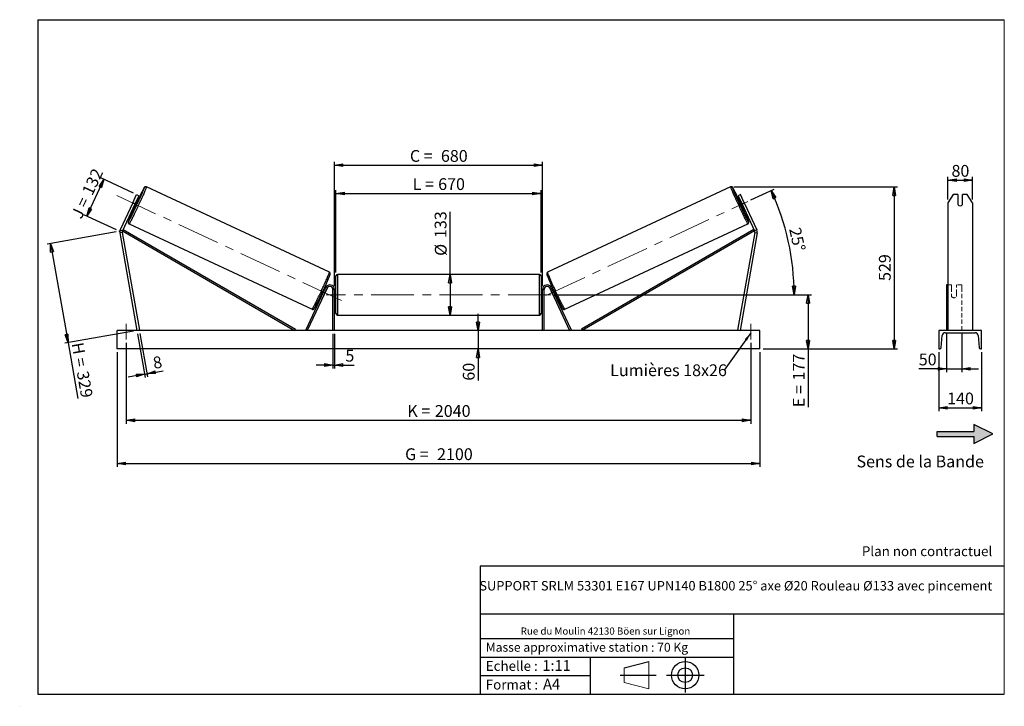
# Model space of a CAD drawing. Units: millimetres. Extents: x 0 to 292, y 1 to 205.
import ezdxf

# ---------------------------------------------------------------- set-up
doc = ezdxf.new("R2010")
doc.units = ezdxf.units.MM
doc.header["$PDSIZE"] = -1
doc.linetypes.add('CENTERX2', pattern=[20.32, 12.7, -2.54, 2.54, -2.54])
doc.linetypes.add('HIDDEN', pattern=[1.905, 1.27, -0.635])
doc.layers.add('SLD-0', color=7, linetype='Continuous')
doc.styles.add('SLDTEXTSTYLE0', font='TXT', dxfattribs={"width": 0.75})
doc.styles.add('SLDTEXTSTYLE2', font='TXT', dxfattribs={"width": 0.666667})
doc.dimstyles.new('SLDDIMSTYLE0', dxfattribs={"dimtxt": 3.501, "dimasz": 2.5, "dimexe": 0, "dimexo": 0.0625, "dimgap": 0.87525, "dimtad": 1, "dimdec": 0, "dimlfac": 11, "dimrnd": 1e-09, "dimzin": 12, "dimdsep": 46, "dimtxsty": 'SLDTEXTSTYLE0', "dimblk1": 'CLOSED', "dimblk2": 'CLOSED', "dimsah": 1, "dimcen": 0.09, "dimadec": 0, "dimazin": 3, "dimtfac": 1, "dimtofl": 0, "dimtmove": 0, "dimatfit": 3, "dimldrblk": 'CLOSED', "dimfxl": 0, "dimfrac": 2, "dimtolj": 1, "dimtzin": 12, "dimarcsym": 0})
doc.dimstyles.new('SLDDIMSTYLE1', dxfattribs={"dimtxt": 3.501, "dimasz": 2.5, "dimexe": 0, "dimexo": 0.0625, "dimgap": 0.87525, "dimtad": 1, "dimdec": 0, "dimlfac": 11, "dimrnd": 1e-09, "dimzin": 12, "dimdsep": 46, "dimtxsty": 'SLDTEXTSTYLE0', "dimblk1": 'CLOSED', "dimblk2": 'CLOSED', "dimsah": 1, "dimcen": 0.09, "dimadec": 0, "dimazin": 3, "dimtfac": 1, "dimtmove": 0, "dimatfit": 0, "dimldrblk": 'CLOSED', "dimfxl": 0, "dimfrac": 2, "dimtolj": 1, "dimtzin": 12, "dimarcsym": 0})
doc.dimstyles.new('SLDDIMSTYLE2', dxfattribs={"dimtxt": 3.501, "dimasz": 2.5, "dimexe": 0, "dimexo": 0.0625, "dimgap": 0.87525, "dimtad": 1, "dimdec": 4, "dimlfac": 11, "dimzin": 12, "dimdsep": 46, "dimtxsty": 'SLDTEXTSTYLE0', "dimblk1": 'CLOSED', "dimblk2": 'CLOSED', "dimsah": 1, "dimcen": 0.09, "dimadec": 0, "dimazin": 3, "dimtfac": 1, "dimtofl": 0, "dimtmove": 0, "dimatfit": 3, "dimldrblk": 'CLOSED', "dimfxl": 0, "dimfrac": 2, "dimtolj": 1, "dimtzin": 12, "dimarcsym": 0})
doc.dimstyles.new('SLDDIMSTYLE3', dxfattribs={"dimtxt": 0.18, "dimasz": 2.5, "dimexe": 0, "dimexo": 0.0625, "dimgap": 0, "dimtad": 0, "dimtih": 1, "dimtoh": 1, "dimdec": 0, "dimrnd": 1e-09, "dimzin": 0, "dimdsep": 46, "dimtxsty": 'Standard', "dimsah": 1, "dimcen": 0.09, "dimadec": 0, "dimazin": 0, "dimtfac": 2.5, "dimtdec": 0, "dimtofl": 0, "dimtmove": 0, "dimatfit": 3, "dimfxl": 0, "dimfrac": 2, "dimtolj": 1, "dimtzin": 0, "dimarcsym": 0})

# ---------------------------------------------------------------- blocks, each defined once
blk = doc.blocks.new('Bloc2')
at = {"linetype": 'Continuous'}
blk.add_hatch(color=7, dxfattribs=at).paths.add_polyline_path([(1970.8, 498.6), (2010, 518.6), (1970.8, 538.6), (1970.8, 523.6), (1894.5, 523.6), (1894.5, 513.6), (1970.8, 513.6)], flags=0)
at = {"layer": 'SLD-0', "color": 7}
for p, q in [((1970.8, 538.6), (1970.8, 523.6)), ((2010, 518.6), (1970.8, 538.6)), ((1894.5, 513.6), (1894.5, 523.6)), ((1894.5, 523.6), (1970.8, 523.6)), ((1894.5, 513.6), (1970.8, 513.6)), ((1970.8, 498.6), (2010, 518.6)), ((1970.8, 513.6), (1970.8, 498.6))]:
    blk.add_line(p, q, dxfattribs=at)
blk = doc.blocks.new('Bloc1')
at = {"color": 7, "linetype": 'Continuous', "lineweight": 0}
blk.add_point((27.17, 41.63), dxfattribs=at)
at = {"layer": 'SLD-0'}
for p, q in [((9.1, 43.82), (16.35, 45.7)), ((27.17, 46.64), (27.17, 36.52)), ((7.87, 41.63), (18.56, 41.63)), ((21.6, 41.63), (32.77, 41.63))]:
    blk.add_line(p, q, dxfattribs=at)
at = {"layer": 'SLD-0', "color": 7, "linetype": 'Continuous', "lineweight": 18}
for p, q in [((16.35, 45.7), (16.35, 37.56)), ((9.1, 39.44), (9.1, 43.82)), ((9.1, 39.44), (16.35, 37.56))]:
    blk.add_line(p, q, dxfattribs=at)
at = {"layer": 'SLD-0'}
for radius in [4.07, 2.19]:
    blk.add_circle((27.17, 41.63), radius, dxfattribs=at)
blk = doc.blocks.new('SW_NOTE_0')
at = {"color": 0, "linetype": 'Continuous', "lineweight": 0, "insert": (28.37, -0.09), "char_height": 2.1167, "attachment_point": 2, "style": 'SLDTEXTSTYLE0'}
blk.add_mtext('Rue du Moulin 42130 Böen sur Lignon', dxfattribs=at)
blk = doc.blocks.new('_Closed')
at = {"color": 0, "linetype": 'ByBlock', "lineweight": -2}
for p, q in [((-1, 0.166667), (0, 0)), ((-1, 0.166667), (-1, -0.166667)), ((0, 0), (-1, -0.166667)), ((0, 0), (-1, 0))]:
    blk.add_line(p, q, dxfattribs=at)
blk = doc.blocks.new('_D')
at = {"layer": 'SLD-0'}
for p, q in [((33.4, 153.5), (23.7, 158.03)), ((19.53, 146.72), (24.6, 157.6)), ((28.32, 142.62), (18.62, 147.14))]:
    blk.add_line(p, q, dxfattribs=at)
at = {"layer": 'SLD-0', "xscale": 2.5, "yscale": 2.5}
for p, rotation in [((24.6, 157.6), 65.00000000000067), ((19.53, 146.72), 245.0000000000007)]:
    blk.add_blockref('_Closed', p, dxfattribs=dict(at, rotation=rotation))
at = {"layer": 'SLD-0', "char_height": 3.501, "attachment_point": 1, "rotation": 65}
for s, insert, style in [('132', (17.96, 154.03), 'SLDTEXTSTYLE0'), ('J =', (14.71, 147.08), 'SLDTEXTSTYLE2')]:
    blk.add_mtext(s, dxfattribs=dict(at, insert=insert, style=style))
blk = doc.blocks.new('_D_1')
at = {"layer": 'SLD-0'}
for p, q in [((28.24, 142.02), (7.77, 138.41)), ((8.76, 138.59), (13.95, 109.14)), ((33.44, 112.58), (12.96, 108.97)), ((13.95, 109.14), (16.87, 92.58))]:
    blk.add_line(p, q, dxfattribs=at)
at = {"layer": 'SLD-0', "xscale": 2.5, "yscale": 2.5}
for p, rotation in [((8.76, 138.59), 100.0000000000002), ((13.95, 109.14), 280.0000000000002)]:
    blk.add_blockref('_Closed', p, dxfattribs=dict(at, rotation=rotation))
at = {"layer": 'SLD-0', "char_height": 3.501, "attachment_point": 1, "rotation": 280}
for s, insert, style in [('H =', (18.47, 109.48), 'SLDTEXTSTYLE2'), ('329', (19.97, 101.01), 'SLDTEXTSTYLE0')]:
    blk.add_mtext(s, dxfattribs=dict(at, insert=insert, style=style))
blk = doc.blocks.new('_D_2')
at = {"layer": 'SLD-0', "color": 7}
for p, q in [((28.51, 106.3), (28.51, 72.3)), ((219.42, 106.3), (219.42, 72.3)), ((28.51, 73.3), (219.42, 73.3))]:
    blk.add_line(p, q, dxfattribs=at)
at = {"layer": 'SLD-0', "color": 7, "xscale": 2.5, "yscale": 2.5}
for p, rotation in [((28.51, 73.3, 0.66), 180), ((219.42, 73.3, 0.66), 360)]:
    blk.add_blockref('_Closed', p, dxfattribs=dict(at, rotation=rotation))
at = {"layer": 'SLD-0', "color": 7, "char_height": 3.501, "attachment_point": 1}
for s, insert, style in [('G =', (114.05, 77.81), 'SLDTEXTSTYLE2'), ('2100', (123.54, 77.81), 'SLDTEXTSTYLE0')]:
    blk.add_mtext(s, dxfattribs=dict(at, insert=insert, style=style))
blk = doc.blocks.new('_D_3')
at = {"layer": 'SLD-0', "color": 7}
for p, q in [((31.24, 109.11), (31.24, 85.11)), ((216.69, 109.11), (216.69, 85.11)), ((31.24, 86.11), (216.69, 86.11))]:
    blk.add_line(p, q, dxfattribs=at)
at = {"layer": 'SLD-0', "color": 7, "xscale": 2.5, "yscale": 2.5, "rotation": 180.0000000000004}
blk.add_blockref('_Closed', (31.24, 86.11, 0.66), dxfattribs=at)
at = {"layer": 'SLD-0', "color": 7, "xscale": 2.5, "yscale": 2.5}
blk.add_blockref('_Closed', (216.69, 86.11, 0.66), dxfattribs=at)
at = {"layer": 'SLD-0', "color": 7, "char_height": 3.501, "attachment_point": 1}
for s, insert, style in [('2040', (122.88, 90.63), 'SLDTEXTSTYLE0'), ('K =', (114.7, 90.63), 'SLDTEXTSTYLE2')]:
    blk.add_mtext(s, dxfattribs=dict(at, insert=insert, style=style))
blk = doc.blocks.new('_D_4')
at = {"layer": 'SLD-0', "color": 7}
for p, q in [((92.6, 111.75), (92.6, 101.51)), ((93.06, 111.75), (93.06, 101.51)), ((92.6, 102.51), (87.6, 102.51)), ((92.6, 102.51), (93.06, 102.51)), ((93.06, 102.51), (98.91, 102.51))]:
    blk.add_line(p, q, dxfattribs=at)
at = {"layer": 'SLD-0', "color": 7, "xscale": 2.5, "yscale": 2.5}
blk.add_blockref('_Closed', (92.6, 102.51, 0.66), dxfattribs=at)
at = {"layer": 'SLD-0', "color": 7, "xscale": 2.5, "yscale": 2.5, "rotation": 180.0000000000004}
blk.add_blockref('_Closed', (93.06, 102.51, 0.66), dxfattribs=at)
at = {"layer": 'SLD-0', "color": 7, "insert": (96.32, 107.03), "char_height": 3.5, "attachment_point": 1, "style": 'SLDTEXTSTYLE0'}
blk.add_mtext('5', dxfattribs=at)
blk = doc.blocks.new('_D_5')
at = {"layer": 'SLD-0', "color": 7}
for p, q in [((135.71, 112.75), (135.71, 117.75)), ((135.71, 112.75), (135.71, 107.3)), ((135.71, 107.3), (135.71, 97.88))]:
    blk.add_line(p, q, dxfattribs=at)
at = {"layer": 'SLD-0', "color": 7, "xscale": 2.5, "yscale": 2.5}
for p, rotation in [((135.71, 112.75, 0.66), 270.0000000000004), ((135.71, 107.3, 0.66), 90.0000000000004)]:
    blk.add_blockref('_Closed', p, dxfattribs=dict(at, rotation=rotation))
at = {"layer": 'SLD-0', "color": 7, "insert": (131.2, 97.88), "char_height": 3.501, "attachment_point": 1, "rotation": 90, "style": 'SLDTEXTSTYLE0'}
blk.add_mtext('60', dxfattribs=at)
blk = doc.blocks.new('_D_6')
at = {"layer": 'SLD-0', "color": 7}
for p, q in [((158.33, 123.39), (234.71, 123.39)), ((233.71, 123.39), (233.71, 107.3)), ((220.42, 107.3), (234.71, 107.3)), ((233.71, 107.3), (233.71, 90.01))]:
    blk.add_line(p, q, dxfattribs=at)
at = {"layer": 'SLD-0', "color": 7, "xscale": 2.5, "yscale": 2.5}
for p, rotation in [((233.71, 123.39, 0.66), 90.0000000000004), ((233.71, 107.3, 0.66), 270.0000000000004)]:
    blk.add_blockref('_Closed', p, dxfattribs=dict(at, rotation=rotation))
at = {"layer": 'SLD-0', "color": 7, "char_height": 3.501, "attachment_point": 1, "rotation": 90}
for s, insert, style in [('177', (229.2, 97.93), 'SLDTEXTSTYLE0'), ('E =', (229.2, 90.01), 'SLDTEXTSTYLE2')]:
    blk.add_mtext(s, dxfattribs=dict(at, insert=insert, style=style))
blk = doc.blocks.new('_D_7')
at = {"layer": 'SLD-0', "color": 7}
for p, q in [((216.74, 151.52), (223.63, 154.74)), ((158.33, 123.39), (230.58, 123.39))]:
    blk.add_line(p, q, dxfattribs=at)
blk.add_arc((156.41, 123.39), 73.18, 0, 25, dxfattribs=at)
at = {"layer": 'SLD-0', "color": 7, "xscale": 2.5, "yscale": 2.5}
for p, rotation in [((222.73, 154.31, 0.66), 114.0216851249085), ((229.58, 123.39, 0.66), 270.9783148750923)]:
    blk.add_blockref('_Closed', p, dxfattribs=dict(at, rotation=rotation))
at = {"layer": 'SLD-0', "color": 7, "insert": (231.49, 143.64), "char_height": 3.501, "attachment_point": 1, "rotation": 282.5, "style": 'SLDTEXTSTYLE0'}
blk.add_mtext('25°', dxfattribs=at)
blk = doc.blocks.new('_D_8')
at = {"layer": 'SLD-0', "color": 7}
for q in [(127.4, 147.96), (127.4, 117.34)]:
    blk.add_line((127.4, 129.43), q, dxfattribs=at)
at = {"layer": 'SLD-0', "color": 7, "xscale": 2.5, "yscale": 2.5}
for p, rotation in [((127.4, 129.43, 0.66), 90.0000000000004), ((127.4, 117.34, 0.66), 270.0000000000004)]:
    blk.add_blockref('_Closed', p, dxfattribs=dict(at, rotation=rotation))
at = {"layer": 'SLD-0', "color": 7, "char_height": 3.501, "attachment_point": 1, "rotation": 90, "style": 'SLDTEXTSTYLE0'}
for s, insert in [('133', (122.83, 140.2)), ('%%c', (122.89, 134.92))]:
    blk.add_mtext(s, dxfattribs=dict(at, insert=insert))
blk = doc.blocks.new('_D_9')
at = {"layer": 'SLD-0', "color": 7}
for p, q in [((93.51, 129.98), (93.51, 154.45)), ((93.51, 153.45), (154.42, 153.45)), ((154.42, 129.98), (154.42, 154.45))]:
    blk.add_line(p, q, dxfattribs=at)
at = {"layer": 'SLD-0', "color": 7, "xscale": 2.5, "yscale": 2.5, "rotation": 180.0000000000004}
blk.add_blockref('_Closed', (93.51, 153.45, 0.66), dxfattribs=at)
at = {"layer": 'SLD-0', "color": 7, "xscale": 2.5, "yscale": 2.5}
blk.add_blockref('_Closed', (154.42, 153.45, 0.66), dxfattribs=at)
at = {"layer": 'SLD-0', "color": 7, "char_height": 3.501, "attachment_point": 1}
for s, insert, style in [('L =', (116.3, 157.97), 'SLDTEXTSTYLE2'), ('670', (123.87, 157.97), 'SLDTEXTSTYLE0')]:
    blk.add_mtext(s, dxfattribs=dict(at, insert=insert, style=style))
blk = doc.blocks.new('_D_10')
at = {"layer": 'SLD-0', "color": 7}
for p, q in [((93.06, 125.93), (93.06, 162.81)), ((93.06, 161.81), (154.87, 161.81)), ((154.87, 125.93), (154.87, 162.81))]:
    blk.add_line(p, q, dxfattribs=at)
at = {"layer": 'SLD-0', "color": 7, "xscale": 2.5, "yscale": 2.5, "rotation": 180.0000000000004}
blk.add_blockref('_Closed', (93.06, 161.81, 0.66), dxfattribs=at)
at = {"layer": 'SLD-0', "color": 7, "xscale": 2.5, "yscale": 2.5}
blk.add_blockref('_Closed', (154.87, 161.81, 0.66), dxfattribs=at)
at = {"layer": 'SLD-0', "color": 7, "char_height": 3.501, "attachment_point": 1}
for s, insert, style in [('C =', (115.48, 166.32), 'SLDTEXTSTYLE2'), ('680', (124.69, 166.32), 'SLDTEXTSTYLE0')]:
    blk.add_mtext(s, dxfattribs=dict(at, insert=insert, style=style))
blk = doc.blocks.new('_D_11')
at = {"layer": 'SLD-0', "color": 7}
for p, q in [((34.59, 111.77), (36.87, 98.84)), ((35.31, 111.89), (37.59, 98.97)), ((36.7, 99.83), (31.77, 98.96)), ((36.7, 99.83), (37.41, 99.95)), ((37.41, 99.95), (42.23, 100.8))]:
    blk.add_line(p, q, dxfattribs=at)
at = {"layer": 'SLD-0', "color": 7, "xscale": 2.5, "yscale": 2.5}
for p, rotation in [((36.7, 99.83, 0.66), 10.00000000000042), ((37.41, 99.95, 0.66), 190.0000000000004)]:
    blk.add_blockref('_Closed', p, dxfattribs=dict(at, rotation=rotation))
at = {"layer": 'SLD-0', "color": 7, "insert": (38.9, 104.8), "char_height": 3.5, "attachment_point": 1, "rotation": 10, "style": 'SLDTEXTSTYLE0'}
blk.add_mtext('8', dxfattribs=at)
blk = doc.blocks.new('_D_12')
at = {"layer": 'SLD-0', "color": 7}
for p, q in [((211.72, 155.38), (260.27, 155.38)), ((259.27, 155.38), (259.27, 107.3)), ((220.42, 107.3), (260.27, 107.3))]:
    blk.add_line(p, q, dxfattribs=at)
at = {"layer": 'SLD-0', "color": 7, "xscale": 2.5, "yscale": 2.5}
for p, rotation in [((259.27, 155.38, 0.66), 90.0000000000004), ((259.27, 107.3, 0.66), 270.0000000000004)]:
    blk.add_blockref('_Closed', p, dxfattribs=dict(at, rotation=rotation))
at = {"layer": 'SLD-0', "color": 7, "insert": (254.76, 127.46), "char_height": 3.501, "attachment_point": 1, "rotation": 90, "style": 'SLDTEXTSTYLE0'}
blk.add_mtext('529', dxfattribs=at)
blk = doc.blocks.new('SW_NOTE_0_1')
at = {"layer": 'SLD-0', "color": 0, "insert": (-33.81, 1.77), "char_height": 3.5, "attachment_point": 1, "style": 'SLDTEXTSTYLE0'}
blk.add_mtext('Lumières 18x26', dxfattribs=at)
blk = doc.blocks.new('_D_13')
at = {"layer": 'SLD-0', "color": 7}
for p, q in [((275.27, 151.61), (275.27, 158.38)), ((282.54, 151.61), (282.54, 158.38)), ((275.27, 157.38), (282.54, 157.38))]:
    blk.add_line(p, q, dxfattribs=at)
at = {"layer": 'SLD-0', "color": 7, "xscale": 2.5, "yscale": 2.5, "rotation": 180.0000000000004}
blk.add_blockref('_Closed', (275.27, 157.38), dxfattribs=at)
at = {"layer": 'SLD-0', "color": 7, "xscale": 2.5, "yscale": 2.5}
blk.add_blockref('_Closed', (282.54, 157.38), dxfattribs=at)
at = {"layer": 'SLD-0', "color": 7, "insert": (276.32, 161.89), "char_height": 3.501, "attachment_point": 1, "style": 'SLDTEXTSTYLE0'}
blk.add_mtext('80', dxfattribs=at)
blk = doc.blocks.new('_D_14')
at = {"layer": 'SLD-0', "color": 7}
for p, q in [((274.81, 111.94), (274.81, 100.41)), ((279.36, 111.94), (279.36, 100.41)), ((274.81, 101.41), (266.6, 101.41)), ((274.81, 101.41), (279.36, 101.41)), ((279.36, 101.41), (284.36, 101.41))]:
    blk.add_line(p, q, dxfattribs=at)
at = {"layer": 'SLD-0', "color": 7, "xscale": 2.5, "yscale": 2.5}
blk.add_blockref('_Closed', (274.81, 101.41), dxfattribs=at)
at = {"layer": 'SLD-0', "color": 7, "xscale": 2.5, "yscale": 2.5, "rotation": 180.0000000000005}
blk.add_blockref('_Closed', (279.36, 101.41), dxfattribs=at)
at = {"layer": 'SLD-0', "color": 7, "insert": (266.6, 105.92), "char_height": 3.501, "attachment_point": 1, "style": 'SLDTEXTSTYLE0'}
blk.add_mtext('50', dxfattribs=at)
blk = doc.blocks.new('_D_15')
at = {"layer": 'SLD-0', "color": 7}
for p, q in [((272.54, 106.3), (272.54, 88.84)), ((285.27, 106.3), (285.27, 88.84)), ((272.54, 89.84), (285.27, 89.84))]:
    blk.add_line(p, q, dxfattribs=at)
at = {"layer": 'SLD-0', "color": 7, "xscale": 2.5, "yscale": 2.5, "rotation": 180.0000000000004}
blk.add_blockref('_Closed', (272.54, 89.84), dxfattribs=at)
at = {"layer": 'SLD-0', "color": 7, "xscale": 2.5, "yscale": 2.5}
blk.add_blockref('_Closed', (285.27, 89.84), dxfattribs=at)
at = {"layer": 'SLD-0', "color": 7, "insert": (275.02, 94.35), "char_height": 3.501, "attachment_point": 1, "style": 'SLDTEXTSTYLE0'}
blk.add_mtext('140', dxfattribs=at)

msp = doc.modelspace()

# ---------------------------------------------------------------- linework, layer by layer
at = {"color": 7, "linetype": 'Continuous', "lineweight": 18}
for p, q in [((292, 205), (5, 205)), ((5, 205), (5, 4.8673676)), ((292, 4.8673676), (292, 205)), ((4.9378781, 61.1667378), (5, 61.1667378))]:
    msp.add_line(p, q, dxfattribs=at)
at = {"color": 7, "linetype": 'Continuous', "lineweight": 25}
for p, q in [((91.5666884, 130.0376323), (37.2108503, 155.3841756)), ((210.7202855, 155.3841756), (156.3644474, 130.0376323)), ((33.1497366, 150.6074838), (34.3023333, 153.0792315)), ((34.9614685, 152.771872), (33.8088718, 150.3001243)), ((34.3023333, 153.0792315), (34.9614685, 152.771872)), ((213.6288025, 153.0792315), (212.9696672, 152.771872)), ((212.9696672, 152.771872), (214.1222639, 150.3001243)), ((214.7813992, 150.6074838), (213.6288025, 153.0792315)), ((276.8417558, 153.0792315), (275.2671644, 150.6074838)), ((278.1762552, 153.0792315), (276.8417558, 153.0792315)), ((278.1762552, 153.0792315), (278.1762552, 150.1131337)), ((279.6308007, 150.1131337), (279.6308007, 153.0792315)), ((280.9653, 153.0792315), (279.6308007, 153.0792315)), ((282.5398915, 150.6074838), (280.9653, 153.0792315)), ((33.1497366, 150.6074838), (29.4216448, 142.6125556)), ((33.8088718, 150.3001243), (30.0807747, 142.3051962)), ((33.8088718, 150.3001243), (33.1497366, 150.6074838)), ((33.4246711, 149.4762093), (33.8599476, 149.2732365)), ((33.5344954, 149.7117316), (33.6569829, 149.6546141)), ((33.6569829, 149.6546141), (34.205725, 150.8314022)), ((34.205725, 150.8314022), (34.0832428, 150.888517)), ((34.6283436, 150.9210692), (34.1930671, 151.1240393)), ((213.7380687, 151.1240393), (213.3027922, 150.9210692)), ((213.7254108, 150.8314022), (213.8478929, 150.888517)), ((214.2741528, 149.6546141), (213.7254108, 150.8314022)), ((214.0711882, 149.2732365), (214.5064646, 149.4762093)), ((214.1222639, 150.3001243), (214.7813992, 150.6074838)), ((214.1222639, 150.3001243), (217.8503611, 142.3051962)), ((214.3966404, 149.7117316), (214.2741528, 149.6546141)), ((214.7813992, 150.6074838), (218.5094909, 142.6125556)), ((275.2671644, 150.6074838), (275.2671644, 142.6125556)), ((282.5398915, 150.6074838), (282.5398915, 142.6125556)), ((32.1010145, 144.4260893), (86.4568499, 119.079548)), ((161.4742859, 119.079548), (215.8301212, 144.4260893)), ((30.0236843, 141.871548), (29.307464, 141.7452593)), ((29.307464, 141.7452593), (34.420112, 112.7499621)), ((29.4216448, 142.6125556), (30.0807747, 142.3051962)), ((30.0236843, 141.871548), (35.1363377, 112.8762517)), ((30.0807747, 142.3051962), (30.3081176, 142.6988008)), ((30.0807747, 142.3051962), (81.2493546, 112.7499621)), ((30.3081176, 142.6988008), (81.476703, 113.1435666)), ((217.6230181, 142.6988008), (166.4544328, 113.1435666)), ((217.8503611, 142.3051962), (166.6817811, 112.7499621)), ((217.9074515, 141.871548), (212.7947981, 112.8762517)), ((218.6236717, 141.7452593), (213.5110237, 112.7499621)), ((217.8503611, 142.3051962), (217.6230181, 142.6988008)), ((218.5094909, 142.6125556), (217.8503611, 142.3051962)), ((217.9074515, 141.871548), (218.6236717, 141.7452593)), ((275.2671644, 142.6125556), (275.2671644, 141.7452593)), ((275.2671644, 141.7452593), (275.2671644, 112.7499621)), ((282.5398915, 142.6125556), (282.5398915, 141.7452593)), ((282.5398915, 141.7452593), (282.5398915, 112.7499621)), ((93.5110217, 117.7954167), (93.5110217, 128.9772345)), ((153.9655691, 129.4317809), (93.9655667, 129.4317809)), ((154.4201141, 128.9772345), (154.4201141, 123.3863256)), ((275.2671644, 126.295417), (274.8126187, 126.295417)), ((274.8126187, 126.295417), (274.8126187, 125.5080776)), ((90.4569664, 125.5080776), (84.5973367, 112.9420613)), ((90.8689239, 125.3159786), (85.0092942, 112.7499621)), ((89.1835863, 123.4753994), (89.4509727, 123.3507152)), ((89.560797, 123.5862376), (89.4952508, 123.6168032)), ((90.2193687, 124.9985473), (89.9519823, 125.1232321)), ((89.9893923, 123.3863805), (89.9727545, 123.3941386)), ((89.9893923, 123.3863805), (90.5381398, 124.5631679)), ((90.0439956, 124.7935913), (90.1095417, 124.7630249)), ((90.8689239, 125.3159786), (90.4569664, 125.5080776)), ((90.5215019, 124.570926), (90.5381398, 124.5631679)), ((92.6019316, 112.7499621), (92.6019316, 124.9317806)), ((93.0564766, 124.9317806), (92.6019316, 124.9317806)), ((93.0564766, 112.7499621), (93.0564766, 124.9317806)), ((93.5110217, 124.295417), (93.0564766, 124.295417)), ((93.1473873, 124.0355462), (93.0564766, 124.0355462)), ((93.1473873, 122.7371051), (93.1473873, 124.0355462)), ((154.8746591, 124.295417), (154.4201141, 124.295417)), ((154.4201141, 123.3863256), (154.4201141, 117.7954167)), ((154.7837485, 124.0355462), (154.8746591, 124.0355462)), ((154.7837485, 122.7371051), (154.7837485, 124.0355462)), ((154.8746591, 124.9317806), (155.3292041, 124.9317806)), ((154.8746591, 112.7499621), (154.8746591, 124.9317806)), ((155.3292041, 112.7499621), (155.3292041, 124.9317806)), ((157.0622119, 125.3159786), (157.4741694, 125.5080776)), ((157.0622119, 125.3159786), (162.9218416, 112.7499621)), ((157.4096338, 124.570926), (157.392996, 124.5631679)), ((157.9417434, 123.3863805), (157.392996, 124.5631679)), ((157.4741694, 125.5080776), (163.3337991, 112.9420613)), ((157.9791535, 125.1232321), (157.7117671, 124.9985473)), ((157.8871402, 124.7935913), (157.821594, 124.7630249)), ((157.9417434, 123.3863805), (157.9583813, 123.3941386)), ((158.3703388, 123.5862376), (158.4358849, 123.6168032)), ((158.480163, 123.3507152), (158.7475495, 123.4753994)), ((274.8126187, 125.5080776), (274.8126187, 112.9420613)), ((93.0564766, 122.7371051), (93.1473873, 122.7371051)), ((93.0564766, 122.4772349), (93.5110217, 122.4772349)), ((154.4201141, 122.4772349), (154.8746591, 122.4772349)), ((154.8746591, 122.7371051), (154.7837485, 122.7371051)), ((93.9655667, 117.3408714), (153.9655691, 117.3408714)), ((219.420109, 112.7499621), (28.5110268, 112.7499621)), ((28.5110268, 107.2954168), (28.5110268, 112.7499621)), ((35.1363377, 112.8762517), (34.420112, 112.7499621)), ((81.476703, 113.1435666), (81.2493546, 112.7499621)), ((85.0092942, 112.7499621), (84.5973367, 112.9420613)), ((162.9218416, 112.7499621), (163.3337991, 112.9420613)), ((166.4544328, 113.1435666), (166.6817811, 112.7499621)), ((212.7947981, 112.8762517), (213.5110237, 112.7499621)), ((219.420109, 107.2954168), (219.420109, 112.7499621)), ((272.5398915, 112.7499621), (272.5398915, 107.2954168)), ((285.2671643, 112.7499621), (272.5398915, 112.7499621)), ((273.2765037, 107.7160678), (273.5424223, 111.2722961)), ((274.4489826, 112.1135985), (283.3580733, 112.1135985)), ((284.2646335, 111.2722961), (284.5305522, 107.7160678)), ((285.2671643, 107.2954168), (285.2671643, 112.7499621)), ((219.420109, 107.2954168), (28.5110268, 107.2954168)), ((272.5398915, 107.2954168), (272.8232236, 107.2954168)), ((284.9838323, 107.2954168), (285.2671643, 107.2954168))]:
    msp.add_line(p, q, dxfattribs=at)
at = {"color": 1, "linetype": 'Continuous', "lineweight": 25}
for p, q in [((93.9655667, 129.4317809), (93.9655667, 117.3408714)), ((153.9655691, 123.3863256), (153.9655691, 129.4317809)), ((153.9655691, 117.3408714), (153.9655691, 123.3863256))]:
    msp.add_line(p, q, dxfattribs=at)
at = {"color": 7, "linetype": 'HIDDEN', "lineweight": 18}
for p, q in [((276.3580733, 126.295417), (275.2671644, 126.295417)), ((276.3580733, 125.5080776), (276.3580733, 126.295417)), ((277.8126188, 126.295417), (277.8126188, 125.5080776)), ((279.3580734, 126.295417), (277.8126188, 126.295417)), ((279.3580734, 126.295417), (279.3580734, 125.5080776)), ((276.3580733, 125.5080776), (276.3580733, 123.6802822)), ((276.3580733, 123.4881825), (276.3580733, 123.6802822)), ((276.3580733, 123.4881825), (276.3580733, 122.8408713)), ((277.8126188, 123.6802822), (277.8126188, 125.5080776)), ((277.8126188, 123.4881825), (277.8126188, 123.6802822)), ((277.8126188, 122.8408713), (277.8126188, 123.4881825)), ((279.3580734, 125.5080776), (279.3580734, 112.9420613)), ((282.5398915, 112.8762517), (275.2671644, 112.8762517))]:
    msp.add_line(p, q, dxfattribs=at)
at = {"color": 1, "linetype": 'Continuous', "lineweight": 25, "flags": 128}
for points in [[(37.2108503, 155.3841756), (37.2155753, 155.3641783), (37.20664, 155.3150559), (37.1840932, 155.2370687), (37.1480649, 155.1306337), (37.0987339, 154.9963174), (37.0363712, 154.8348375), (36.9613073, 154.6470558), (36.8739431, 154.4339746), (36.7747448, 154.1967292), (36.6642432, 153.9365874), (36.5430236, 153.6549338), (36.4117362, 153.3532747), (36.2710855, 153.0332194), (36.1218138, 152.6964721), (35.9647176, 152.3448345), (35.8006423, 151.9801787), (35.6304602, 151.60445), (35.4550762, 151.2196587), (35.2754333, 150.8278503), (35.0924795, 150.4311191), (34.9071958, 150.0315837), (34.7205736, 149.631371), (34.5336101, 149.2326214), (34.3472968, 148.8374588), (34.1626308, 148.4479912), (33.9805928, 148.0662994), (33.8021636, 147.6944206), (33.628286, 147.3343354), (33.459892, 146.9879646), (33.2978758, 146.6571589), (33.1431096, 146.3436845), (32.9964172, 146.0492104), (32.8585787, 145.7753108), (32.7303204, 145.5234433), (32.6123465, 145.2949543), (32.5052749, 145.0910658), (32.4096799, 144.9128587), (32.32606, 144.7612895), (32.2548812, 144.6371629), (32.1965012, 144.5411452), (32.1512558, 144.4737459), (32.1193619, 144.4353253), (32.1010254, 144.4260866)], [(210.7202855, 155.3841756), (210.7155605, 155.3641783), (210.7244957, 155.3150559), (210.7470426, 155.2370687), (210.7830709, 155.1306337), (210.8324018, 154.9963174), (210.8947645, 154.8348375), (210.9698285, 154.6470558), (211.0571926, 154.4339746), (211.156391, 154.1967292), (211.2668926, 153.9365874), (211.3881122, 153.6549338), (211.5193995, 153.3532747), (211.6600502, 153.0332194), (211.809322, 152.6964721), (211.9664181, 152.3448345), (212.1304935, 151.9801787), (212.3006756, 151.60445), (212.4760595, 151.2196587), (212.6557025, 150.8278503), (212.8386562, 150.4311191), (213.02394, 150.0315837), (213.2105621, 149.631371), (213.3975256, 149.2326214), (213.5838389, 148.8374588), (213.768505, 148.4479912), (213.950543, 148.0662994), (214.1289722, 147.6944206), (214.3028498, 147.3343354), (214.4712437, 146.9879646), (214.63326, 146.6571589), (214.7880261, 146.3436845), (214.9347186, 146.0492104), (215.072557, 145.7753108), (215.2008154, 145.5234433), (215.3187893, 145.2949543), (215.4258609, 145.0910658), (215.5214559, 144.9128587), (215.6050758, 144.7612895), (215.6762546, 144.6371629), (215.7346346, 144.5411452), (215.7798799, 144.4737459), (215.8117739, 144.4353253), (215.8301212, 144.4260893), (215.8301321, 144.4260947)], [(32.0301608, 145.5061471), (32.0240703, 145.4905199), (31.9682696, 145.3440143), (31.9254951, 145.2247346), (31.8960179, 145.1333634), (31.8799788, 145.0704236), (31.8774863, 145.0362756), (31.888551, 145.0311171), (31.9131082, 145.0549752), (31.9510167, 145.1077171), (32.00206, 145.1890368), (32.0659453, 145.2984683), (32.0738998, 145.3124835)], [(215.9063393, 145.4924055), (215.9070654, 145.4905199), (215.9628662, 145.3440143), (216.0056407, 145.2247346), (216.0351179, 145.1333634), (216.0511569, 145.0704236), (216.0536495, 145.0362756), (216.0425847, 145.0311171), (216.0180276, 145.0549752), (215.980119, 145.1077171), (215.9290758, 145.1890368), (215.8651904, 145.2984683), (215.8514272, 145.3227653)], [(86.4568499, 119.079548), (86.4752027, 119.088784), (86.5070885, 119.1272046), (86.5523392, 119.1946033), (86.6107139, 119.2906216), (86.6818954, 119.4147469), (86.7655098, 119.5663168), (86.8611103, 119.7445225), (86.9681846, 119.948413), (87.0861611, 120.1769013), (87.2144114, 120.4287675), (87.3522525, 120.7026685), (87.4989477, 120.9971419), (87.6537139, 121.3106176), (87.8157274, 121.6414227), (87.9841214, 121.987792), (88.1579963, 122.3478773), (88.3364282, 122.7197581), (88.5184635, 123.10145), (88.7031322, 123.4909162), (88.8894455, 123.8860787), (89.0764117, 124.2848291), (89.2630339, 124.6850404), (89.4483149, 125.0845771), (89.6312659, 125.4813083), (89.8109116, 125.8731154), (89.9862956, 126.2579094), (90.1564777, 126.6336368), (90.3205557, 126.9982926), (90.4776465, 127.3499316), (90.6269182, 127.6866775), (90.7675743, 128.0067327), (90.8988589, 128.3083919), (91.0200785, 128.5900441), (91.1305801, 128.8501872), (91.2297785, 129.0874327), (91.3171427, 129.3005139), (91.3922039, 129.4882956), (91.4545693, 129.6497754), (91.5038976, 129.7840904), (91.5399313, 129.8905254), (91.5624754, 129.9685126), (91.5714107, 130.0176363), (91.5666884, 130.0376323)], [(161.4742859, 119.079548), (161.4559331, 119.088784), (161.4240473, 119.1272046), (161.3787965, 119.1946033), (161.3204219, 119.2906216), (161.2492404, 119.4147469), (161.1656259, 119.5663168), (161.0700255, 119.7445225), (160.9629512, 119.948413), (160.8449746, 120.1769013), (160.7167244, 120.4287675), (160.5788832, 120.7026685), (160.4321881, 120.9971419), (160.2774219, 121.3106176), (160.1154083, 121.6414227), (159.9470144, 121.987792), (159.7731395, 122.3478773), (159.5947076, 122.7197581), (159.4126723, 123.10145), (159.2280036, 123.4909162), (159.0416903, 123.8860787), (158.854724, 124.2848291), (158.6681019, 124.6850404), (158.4828209, 125.0845771), (158.2998698, 125.4813083), (158.1202241, 125.8731154), (157.9448402, 126.2579094), (157.7746581, 126.6336368), (157.61058, 126.9982926), (157.4534893, 127.3499316), (157.3042176, 127.6866775), (157.1635615, 128.0067327), (157.0322768, 128.3083919), (156.9110572, 128.5900441), (156.8005556, 128.8501872), (156.7013572, 129.0874327), (156.6139931, 129.3005139), (156.5389319, 129.4882956), (156.4765665, 129.6497754), (156.4272382, 129.7840904), (156.3912045, 129.8905254), (156.3686604, 129.9685126), (156.3597251, 130.0176363), (156.3644474, 130.0376323)]]:
    msp.add_lwpolyline(points, dxfattribs=at)
at = {"color": 7, "linetype": 'Continuous', "lineweight": 25, "flags": 128}
for points in [[(32.0738998, 145.3124835), (32.1423043, 145.4353883), (32.2307034, 145.5990084), (32.3306333, 145.7883941), (32.4415304, 146.0024614), (32.5627446, 146.2399805), (32.6936039, 146.499594), (32.833328, 146.7798144), (32.9811475, 147.0790351), (33.1361901, 147.3955439), (33.2975832, 147.7275282), (33.4644003, 148.0730862), (33.635677, 148.4302345), (33.8104486, 148.7969331), (33.9876966, 149.1710796), (34.1664184, 149.5505309), (34.3455791, 149.9331114), (34.5241655, 150.3166321), (34.7011425, 150.6988956), (34.8755078, 151.0777129), (35.0462534, 151.4509139), (35.2124041, 151.8163581), (35.3730115, 152.1719594), (35.5271491, 152.5156723), (35.6739391, 152.8455325), (35.8125416, 153.1596517), (35.94216, 153.4562309), (36.0620466, 153.7335659), (36.1715295, 153.9900745), (36.2699639, 154.2242828), (36.3568024, 154.4348525), (36.4315358, 154.6205751), (36.493736, 154.7803887), (36.5430561, 154.9133775), (36.5463072, 154.922478)], [(215.8514272, 145.3227653), (215.7888315, 145.4353883), (215.7004324, 145.5990084), (215.6005025, 145.7883941), (215.4896053, 146.0024614), (215.3683912, 146.2399805), (215.2375319, 146.499594), (215.0978077, 146.7798144), (214.9499882, 147.0790351), (214.7949457, 147.3955439), (214.6335526, 147.7275282), (214.4667354, 148.0730862), (214.2954588, 148.4302345), (214.1206871, 148.7969331), (213.9434392, 149.1710796), (213.7647173, 149.5505309), (213.5855566, 149.9331114), (213.4069703, 150.3166321), (213.2299932, 150.6988956), (213.055628, 151.0777129), (212.8848823, 151.4509139), (212.7187317, 151.8163581), (212.5581243, 152.1719594), (212.4039867, 152.5156723), (212.2571967, 152.8455325), (212.1185942, 153.1596517), (211.9889758, 153.4562309), (211.8690892, 153.7335659), (211.7596063, 153.9900745), (211.6611719, 154.2242828), (211.5743334, 154.4348525), (211.4996, 154.6205751), (211.4373998, 154.7803887), (211.3904476, 154.9067885)]]:
    msp.add_lwpolyline(points, dxfattribs=at)
at = {"color": 1, "linetype": 'Continuous', "lineweight": 25}
for centre, radius, start, end in [((37.9557778, 153.9914048), 1.7874066, 138.992007716, 156.335927513), ((36.0517199, 155.175068), 0.5553543, 332.946212429, 358.882515353), ((209.958514, 153.9780481), 1.8088818, 23.581596968, 40.977166454), ((212.0580971, 155.2159317), 0.7357481, 184.028983258, 204.845654149)]:
    msp.add_arc(centre, radius, start, end, dxfattribs=at)
at = {"color": 7, "linetype": 'Continuous', "lineweight": 25}
for centre, radius, start, end in [((114.2830301, 113.952624), 87.9744835, 152.401492481, 155.10337984), ((133.3725669, 113.8198466), 88.2803132, 24.899502629, 27.586770014), ((114.4967184, 111.541898), 89.1869011, 154.92442819, 157.615450493), ((10.404208, 161.2138316), 25.9674229, 333.567509404, 336.432750125), ((23.314871, 155.1935505), 12.0933352, 330.688873436, 339.311185324), ((224.6162647, 155.1935505), 12.0933352, 200.688814676, 209.311126564), ((237.5269278, 161.2138316), 25.9674229, 203.567249875, 206.432490596), ((133.9428302, 111.7716007), 88.6290557, 22.36287406, 25.080367917), ((278.9035279, 150.742899), 0.9620447, 220.890182858, 319.109817142), ((30.7399078, 141.9978384), 1.4545455, 155, 190), ((30.7399078, 141.9978384), 0.7272727, 155, 190), ((217.191228, 141.9978384), 0.7272727, 350, 25), ((217.191228, 141.9978384), 1.4545455, 350, 25), ((-24.1733933, 177.3852392), 125.5305513, 332.626581183, 337.262572002), ((93.9655679, 128.9772348), 0.4545455, 90, 180), ((153.9655679, 128.9772348), 0.4545455, 0, 90), ((272.2334183, 177.4474398), 125.6736214, 202.744867621, 207.371359053), ((91.6928406, 124.9317803), 1.3636364, 0, 155), ((91.6928406, 124.9317803), 0.9090909, 0, 155), ((156.2382952, 124.9317803), 1.3636364, 25, 180), ((156.2382952, 124.9317803), 0.9090909, 25, 180), ((66.2367563, 135.1787426), 25.9737562, 333.567749184, 336.432293642), ((88.7675202, 123.9158134), 1.3316421, 325.346009851, 336.573082807), ((89.34704, 125.1588956), 1.3317696, 333.42810604, 344.654089342), ((158.5840958, 125.1588956), 1.3317696, 195.345910658, 206.57189396), ((181.6943795, 135.1787426), 25.9737562, 203.567706358, 206.432250816), ((159.1636156, 123.9158134), 1.3316421, 203.426917193, 214.653990149), ((93.9655679, 117.7954167), 0.4545455, 180, 270), ((153.9655679, 117.7954167), 0.4545455, 270, 0), ((274.4489825, 111.2045076), 0.9090909, 90, 175.723635379), ((283.3580734, 111.2045076), 0.9090909, 4.276364621, 90), ((272.8232236, 107.7499621), 0.4545455, 270, 355.723635379), ((284.9838322, 107.7499621), 0.4545455, 184.276364621, 270)]:
    msp.add_arc(centre, radius, start, end, dxfattribs=at)
at = {"color": 7, "linetype": 'HIDDEN', "lineweight": 18}
msp.add_arc((277.0853461, 123.3863258), 0.9090909, 216.869897646, 323.130102354, dxfattribs=at)
at = {"color": 7, "linetype": 'Continuous', "lineweight": 25}
for points, knots in [([(37.2108503, 155.3841756), (37.1762875, 155.3974408), (37.1091084, 155.4232241), (37.0054938, 155.4303404), (36.9126027, 155.4182627), (36.8337104, 155.3918134), (36.7702132, 155.3581636), (36.7211213, 155.3228523), (36.6825655, 155.2882521), (36.6496062, 155.2531331), (36.6167901, 155.2127393), (36.5728911, 155.1514204), (36.5193793, 155.0669714), (36.4467649, 154.9428908), (36.3855724, 154.8342816), (36.3421826, 154.7538957), (36.3300616, 154.7314397)], [0, 0, 0, 0, 0.0417401381, 0.0811295417, 0.1176265064, 0.1521636551, 0.1857133656, 0.2202993394, 0.25850432, 0.3050039185, 0.3671023473, 0.4597936593, 0.6372012111, 0.7838260473, 0.9396114393, 1, 1, 1, 1]), ([(211.6044879, 154.7253628), (211.5814964, 154.7676139), (211.529925, 154.8623857), (211.4616065, 154.9825303), (211.395325, 155.0936113), (211.3431366, 155.1737098), (211.2981135, 155.234007), (211.2569404, 155.2803406), (211.2125349, 155.3209628), (211.1595328, 155.3593961), (211.0882148, 155.3962298), (210.9991177, 155.422948), (210.8976554, 155.4306855), (210.8014046, 155.417193), (210.7441719, 155.393898), (210.7202855, 155.3841756)], [0, 0, 0, 0, 0.117958279, 0.264587823, 0.4148044638, 0.5744383166, 0.6752560949, 0.7386891293, 0.7791212776, 0.8165686537, 0.8534245605, 0.8911966557, 0.9306153557, 0.9710418539, 1, 1, 1, 1]), ([(32.0158015, 145.4721616), (31.9977094, 145.42541), (31.959121, 145.3256943), (31.9135596, 145.200049), (31.8748112, 145.0830191), (31.8520364, 145.0023327), (31.8387683, 144.9286036), (31.8337682, 144.8757553), (31.8338372, 144.8179084), (31.8431323, 144.7465825), (31.8683234, 144.6643866), (31.9142788, 144.5784937), (31.9835392, 144.5009219), (32.0489529, 144.4482306), (32.0928903, 144.4321696), (32.102846, 144.4285303)], [0, 0, 0, 0, 0.1369461564, 0.2920896651, 0.4526305674, 0.6299415658, 0.6978981925, 0.7437209816, 0.7847966955, 0.8235799291, 0.8624239576, 0.9028743645, 0.9447873593, 0.9874893913, 1, 1, 1, 1]), ([(215.8296011, 144.4291508), (215.855531, 144.4416952), (215.9135292, 144.4697537), (215.9837295, 144.5373938), (216.0390335, 144.6156558), (216.0733387, 144.6940398), (216.0912828, 144.7661679), (216.0976184, 144.8286198), (216.0969632, 144.8819023), (216.0920283, 144.9300726), (216.0832071, 144.9796108), (216.0673824, 145.044602), (216.0416114, 145.129284), (216.0010681, 145.2461122), (215.9598424, 145.3579536), (215.9279668, 145.4393649), (215.9169056, 145.4676154)], [0, 0, 0, 0, 0.0341029472, 0.0762789151, 0.115152285, 0.151791109, 0.1871156803, 0.2229958651, 0.2619606215, 0.3084148219, 0.369230649, 0.4574700827, 0.6131570778, 0.7701401932, 0.9202362943, 1, 1, 1, 1]), ([(91.6110776, 128.8883979), (91.6229484, 128.9181025), (91.6585286, 129.0071355), (91.7059674, 129.1315643), (91.7544172, 129.2642566), (91.792806, 129.380521), (91.8156609, 129.4614113), (91.8289377, 129.5351172), (91.8339278, 129.5879681), (91.8338739, 129.6458146), (91.8245605, 129.7171409), (91.7993811, 129.7993359), (91.7534245, 129.8852316), (91.6841594, 129.9628022), (91.6186936, 130.0155266), (91.5746947, 130.0316042), (91.564678, 130.0352644)], [0, 0, 0, 0, 0.0700083706, 0.2098349596, 0.3518632684, 0.4988330698, 0.6611551977, 0.7233671019, 0.7653162351, 0.8029195914, 0.8384248694, 0.873984109, 0.9110157519, 0.9493867693, 0.9884775972, 1, 1, 1, 1]), ([(156.365141, 130.0346629), (156.3391512, 130.0220923), (156.281092, 129.9940104), (156.2108445, 129.9263281), (156.1555352, 129.8480679), (156.1212263, 129.7696837), (156.1032855, 129.6975565), (156.0969548, 129.6351009), (156.0976033, 129.581823), (156.1025445, 129.5336505), (156.1113663, 129.4841062), (156.1271681, 129.4191682), (156.1531072, 129.3341266), (156.1929521, 129.2187331), (156.2451356, 129.0789042), (156.2882996, 128.9668648), (156.3183559, 128.8922788), (156.3228109, 128.8812236)], [0, 0, 0, 0, 0.0308893442, 0.0690045933, 0.1041367778, 0.1372488912, 0.1691724152, 0.2015991136, 0.2368124496, 0.2787949635, 0.3337563221, 0.4135012512, 0.5542012081, 0.6960722774, 0.8317192357, 0.9750575061, 1, 1, 1, 1]), ([(86.4568499, 119.079548), (86.4914136, 119.0662827), (86.5585937, 119.0404994), (86.6622085, 119.033381), (86.7550979, 119.0454617), (86.8339897, 119.07191), (86.8974871, 119.1055602), (86.946578, 119.1408707), (86.9851394, 119.17547), (87.0180904, 119.2105877), (87.0509227, 119.251001), (87.0947476, 119.3121686), (87.1487245, 119.3976604), (87.2143549, 119.5089656), (87.2616904, 119.5941618), (87.2829459, 119.6324183)], [0, 0, 0, 0, 0.04620811177, 0.08981291798, 0.13021483464, 0.16844810621, 0.20558823401, 0.24387544919, 0.2861693539, 0.33764504103, 0.40638935147, 0.50900002998, 0.70539368435, 0.8677100418, 1, 1, 1, 1]), ([(160.6487046, 119.6312201), (160.6516407, 119.625849), (160.6826518, 119.5691182), (160.7324774, 119.4822965), (160.79939, 119.3697857), (160.8514092, 119.2900689), (160.8964636, 119.2297116), (160.9376254, 119.1833818), (160.9820385, 119.1427622), (161.0350344, 119.1043237), (161.1063573, 119.0674943), (161.1954528, 119.0407741), (161.2969147, 119.0330365), (161.393166, 119.0465306), (161.4503994, 119.0698257), (161.4742859, 119.079548)], [0, 0, 0, 0, 0.01708791455, 0.1804860381, 0.34788145708, 0.52577075851, 0.63811800619, 0.70880507143, 0.75386127052, 0.79559089713, 0.8366621365, 0.87875389725, 0.92267951234, 0.96773021633, 1, 1, 1, 1])]:
    msp.add_open_spline(points, degree=3, knots=knots, dxfattribs=at)
at = {"layer": 'SLD-0'}
for p, q in [((5, 205), (292, 205)), ((5, 205), (5, 4.8673676)), ((-0.4060091, 1.2451501), (-0.3857289, 1.2451501))]:
    msp.add_line(p, q, dxfattribs=at)
at = {"layer": 'SLD-0', "color": 7, "linetype": 'CENTERX2', "lineweight": 18}
for p, q in [((95.2059242, 121.670208), (28.4617771, 152.7935149)), ((155.8713919, 123.137296), (215.8290343, 151.0960038)), ((157.3292042, 123.3863258), (90.6019315, 123.3863258)), ((31.2382952, 110.1135985), (31.2382952, 114.7499621)), ((216.6928406, 110.1135985), (216.6928406, 114.7499621))]:
    msp.add_line(p, q, dxfattribs=at)
at = {"layer": 'SLD-0', "color": 7}
for p, q in [((212.4592052, 42.8751681), (136.3865062, 42.8751681)), ((136.3865062, 42.8751681), (136.3865062, 4.8673676)), ((292, 42.8751681), (212.4592052, 42.8751681)), ((292, 28.6248048), (136.3865062, 28.6248048)), ((211.6721829, 4.8673676), (211.6721829, 28.6248048)), ((136.3865062, 21.3673676), (211.6721829, 21.3673676)), ((136.3865062, 15.8673676), (211.6721829, 15.8673676)), ((168.9996094, 15.8673676), (168.9996094, 4.8673676)), ((136.3865062, 10.3673676), (168.9996094, 10.3673676)), ((5, 4.8673676), (292, 4.8673676))]:
    msp.add_line(p, q, dxfattribs=at)
msp.add_point((29.2278222, 142.1969082), dxfattribs=at)

# ---------------------------------------------------------------- block references
at = {"color": 7, "linetype": 'Continuous', "xscale": 0.1428571428571428, "yscale": 0.1428571428571428, "zscale": 0.1428571428571428}
msp.add_blockref('Bloc2', (1.4517654, 7.9732813), dxfattribs=at)
at = {"color": 7, "linetype": 'Continuous', "lineweight": 0}
msp.add_blockref('SW_NOTE_0', (145.2017055, 24.7185669), dxfattribs=at)
at = {"color": 7, "linetype": 'Continuous'}
msp.add_blockref('Bloc1', (170.0487626, -31.1446874), dxfattribs=at)
at = {"layer": 'SLD-0', "color": 7}
msp.add_blockref('SW_NOTE_0_1', (208.7708377, 100.9527026), dxfattribs=at)

# ---------------------------------------------------------------- texts
at = {"color": 7, "linetype": 'Continuous', "lineweight": 0, "attachment_point": 1, "style": 'SLDTEXTSTYLE0'}
for s, insert, char_height in [('Masse approximative station : 70 Kg', (138.0125928, 20.0854509), 2.645833333), ('Echelle :', (138.0125928, 14.6715542), 2.91041667), ('1:11', (154.8111496, 14.9347149), 3.175), ('Format :', (138.0125928, 9.1349521), 2.91041667), ('A4', (155.0286959, 9.3981128), 3.175)]:
    msp.add_mtext(s, dxfattribs=dict(at, insert=insert, char_height=char_height))
at = {"layer": 'SLD-0', "color": 7, "style": 'SLDTEXTSTYLE0'}
for s, insert, char_height, attachment_point in [('Sens de la Bande', (248.1011296, 75.6500197), 3.5, 1), ('Plan non contractuel', (249.7095045, 48.71285), 2.910416667, 1), ('SUPPORT SRLM 53301 E167 UPN140 B1800 25° axe Ø20 Rouleau Ø133 avec pincement', (212.2570209, 38.4171732), 2.8, 2)]:
    msp.add_mtext(s, dxfattribs=dict(at, insert=insert, char_height=char_height, attachment_point=attachment_point))

# ---------------------------------------------------------------- dimensions: what is measured, and where the dimension line sits
at = {"layer": 'SLD-0', "color": 7}
for base, p1, p2, text, picture, middle in [((154.8746588, 161.8090909), (93.056477, 124.9317803), (154.8746588, 124.9317803), 'C = <>', '_D_10', (123.9655679, 161.8090909)), ((154.4201133, 153.4527273), (93.5110224, 128.9772348), (154.4201133, 128.9772348), 'L = <>', '_D_9', (123.9655679, 153.4527273)), ((216.6928406, 86.1135985), (31.2382952, 110.1135985), (216.6928406, 110.1135985), 'K = <>', '_D_3', (123.9655679, 86.1135985)), ((219.4201133, 73.2954167), (28.5110224, 107.2954167), (219.4201133, 107.2954167), 'G = <>', '_D_2', (123.9655679, 73.2954167))]:
    dim = msp.add_linear_dim(base=base, p1=p1, p2=p2, text=text, dimstyle='SLDDIMSTYLE0', dxfattribs=at)
    dim.commit()
    dim.dimension.update_dxf_attribs({"geometry": picture, "text_midpoint": middle, "dimtype": 160})
at = {"layer": 'SLD-0'}
for base, p2, angle, text, picture, middle in [((24.6021592, 157.6024968), (34.3023329, 153.0792315), 65, 'J = <>', '_D', (22.0649038, 152.1613352)), ((13.9483743, 109.1402422), (34.4201133, 112.7499621), 280, 'H = <>', '_D_1', (15.4474524, 100.638548))]:
    dim = msp.add_linear_dim(base=base, p1=(29.2278222, 142.1969082), p2=p2, angle=angle, text=text, dimstyle='SLDDIMSTYLE0', dxfattribs=at)
    dim.commit()
    dim.dimension.update_dxf_attribs({"geometry": picture, "text_midpoint": middle, "dimtype": 160})
at = {"layer": 'SLD-0', "color": 7}
for base, p1, p2, dimstyle, picture, middle in [((282.5398915, 157.3755373), (275.2671643, 150.607483), (282.5398915, 150.607483), 'SLDDIMSTYLE0', '_D_13', (278.9035279, 157.3755373)), ((93.056477, 102.5134601), (92.6019315, 112.7499621), (93.056477, 112.7499621), 'SLDDIMSTYLE1', '_D_4', (97.6132645, 102.5134601)), ((279.3580734, 101.4091091), (274.8126188, 112.9420613), (279.3580734, 112.9420613), 'SLDDIMSTYLE1', '_D_14', (269.1828939, 101.4091091)), ((285.2671643, 89.8395791), (272.5398915, 107.2954167), (285.2671643, 107.2954167), 'SLDDIMSTYLE0', '_D_15', (278.9035279, 89.8395791))]:
    dim = msp.add_linear_dim(base=base, p1=p1, p2=p2, dimstyle=dimstyle, dxfattribs=at)
    dim.commit()
    dim.dimension.update_dxf_attribs({"geometry": picture, "text_midpoint": middle, "dimtype": 160})
for base, p1, p2, angle, dimstyle, picture, middle in [((259.2720951, 107.2954167), (210.7202833, 155.3841752), (219.4201133, 107.2954167), 90, 'SLDDIMSTYLE0', '_D_12', (259.2720951, 131.3397959)), ((135.7094062, 107.2954167), (219.4201133, 112.7499621), (219.4201133, 107.2954167), 90, 'SLDDIMSTYLE1', '_D_5', (135.7094062, 100.4661597)), ((37.4147601, 99.9546733), (34.4201133, 112.7499621), (35.1363372, 112.8762517), 10, 'SLDDIMSTYLE1', '_D_11', (40.9565688, 100.5791897))]:
    dim = msp.add_linear_dim(base=base, p1=p1, p2=p2, angle=angle, dimstyle=dimstyle, dxfattribs=at)
    dim.commit()
    dim.dimension.update_dxf_attribs({"geometry": picture, "text_midpoint": middle, "dimtype": 160})
dim = msp.add_angular_dim_2l(base=(227.8495809, 139.2251109), line1=((155.8713919, 123.137296), (215.8290343, 151.0960038)), line2=((157.3292042, 123.3863258), (90.6019315, 123.3863258)), dimstyle='SLDDIMSTYLE2', dxfattribs=at)
dim.commit()
dim.dimension.update_dxf_attribs({"geometry": '_D_7', "text_midpoint": (227.8495809, 139.2251109), "dimtype": 162})
for base, p1, p2, text, picture, middle in [((127.3996541, 117.3408712), (153.9655679, 129.4317803), (153.9655679, 117.3408712), '%%c<>', '_D_8', (127.3996541, 141.4420882)), ((233.7114265, 107.2954167), (157.3292042, 123.3863258), (219.4201133, 107.2954167), 'E = <>', '_D_6', (233.7114265, 97.850789))]:
    dim = msp.add_linear_dim(base=base, p1=p1, p2=p2, angle=90, text=text, dimstyle='SLDDIMSTYLE0', dxfattribs=at)
    dim.commit()
    dim.dimension.update_dxf_attribs({"geometry": picture, "text_midpoint": middle, "dimtype": 160})

# ---------------------------------------------------------------- leaders
msp.add_leader([(216.6928406, 112.0281334), (208.7708377, 100.9527026)], dimstyle='SLDDIMSTYLE3', dxfattribs=at)

doc.saveas('drawing.dxf')
